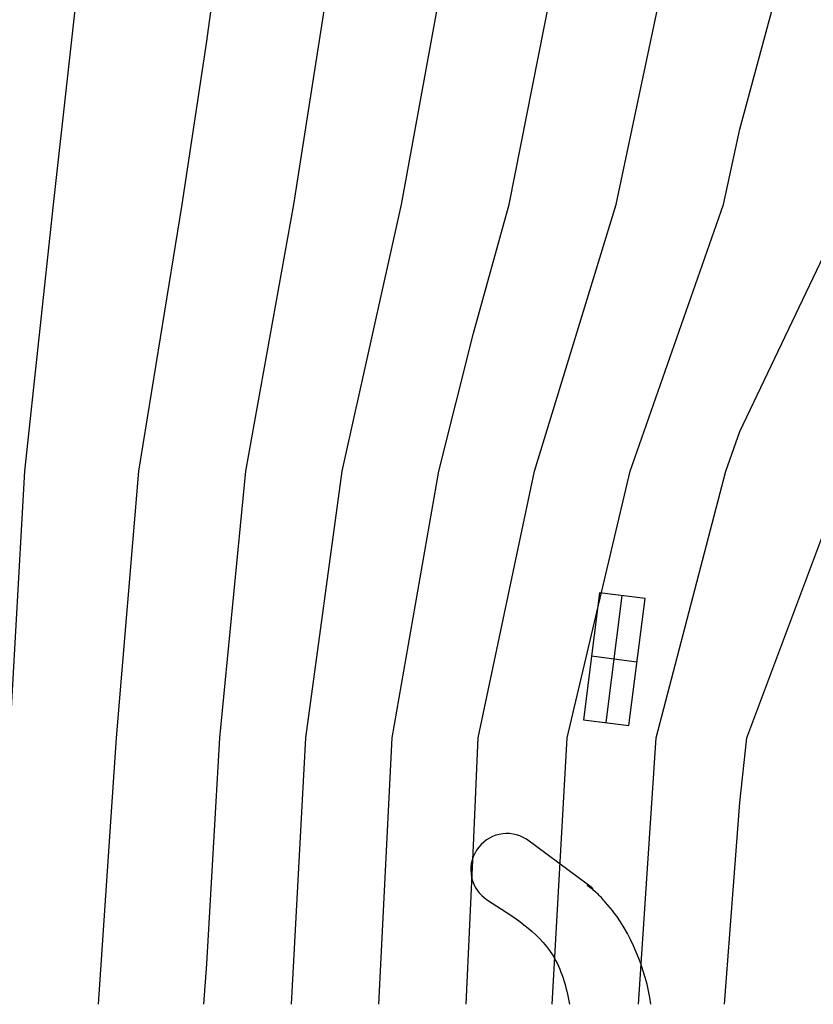
# Model space of a CAD drawing. Units: metres. Extents: x -1456 to -614, y -657 to 482.
# Drawn here: x -1062 to -969, y -657 to -541 of the extents above; entities that cross this region are included whole.
import ezdxf

# ---------------------------------------------------------------- set-up
doc = ezdxf.new("R2010")
doc.units = ezdxf.units.M
doc.header["$MEASUREMENT"] = 0
for name, color, linetype, true_color in [('buildings', 7, 'Continuous', 0x22ffbf), ('contour_coastline', 5, 'Continuous', 0x0000ff), ('contours_.61m difference', 7, 'Continuous', 0x989898), ('roads', 7, 'Continuous', 0x000000)]:
    doc.layers.add(name, color=color, linetype=linetype, true_color=true_color)

msp = doc.modelspace()

# ---------------------------------------------------------------- linework, layer by layer
at = {"layer": 'buildings'}
for p, q in [((-994.11, -608.38, -141.75), (-996.01, -623.24, -141.75)), ((-994.11, -608.38, -145.75), (-996.01, -623.24, -145.75)), ((-994.11, -608.38, -143.75), (-996.01, -623.24, -143.75)), ((-988.78, -609.06, -141.75), (-994.11, -608.38, -141.75)), ((-988.78, -609.06, -145.75), (-994.11, -608.38, -145.75)), ((-994.11, -608.38, -145.75), (-994.11, -608.38, -141.75)), ((-988.78, -609.06, -143.75), (-994.11, -608.38, -143.75)), ((-993.35, -623.58, -141.75), (-991.45, -608.72, -141.75)), ((-993.35, -623.58, -145.75), (-991.45, -608.72, -145.75)), ((-991.45, -608.72, -145.75), (-991.45, -608.72, -141.75)), ((-990.69, -623.92, -141.75), (-988.78, -609.06, -141.75)), ((-990.69, -623.92, -145.75), (-988.78, -609.06, -145.75)), ((-990.69, -623.92, -143.75), (-988.78, -609.06, -143.75)), ((-988.78, -609.06, -145.75), (-988.78, -609.06, -141.75)), ((-989.74, -616.49, -141.75), (-995.06, -615.81, -141.75)), ((-989.74, -616.49, -145.75), (-995.06, -615.81, -145.75)), ((-995.06, -615.81, -145.75), (-995.06, -615.81, -141.75)), ((-989.74, -616.49, -145.75), (-989.74, -616.49, -141.75)), ((-996.01, -623.24, -141.75), (-990.69, -623.92, -141.75)), ((-996.01, -623.24, -145.75), (-990.69, -623.92, -145.75)), ((-996.01, -623.24, -145.75), (-996.01, -623.24, -141.75)), ((-996.01, -623.24, -143.75), (-990.69, -623.92, -143.75)), ((-993.35, -623.58, -145.75), (-993.35, -623.58, -141.75)), ((-990.69, -623.92, -145.75), (-990.69, -623.92, -141.75))]:
    msp.add_line(p, q, dxfattribs=at)
msp.add_lwpolyline([(-996.01, -623.24), (-990.69, -623.92), (-988.78, -609.06), (-994.11, -608.38)], close=True, dxfattribs=at)
at = {"layer": 'contour_coastline'}
msp.add_lwpolyline([(-1040.44, -656.54), (-1040.1, -651.81), (-1038.58, -625.37), (-1035.54, -594.16), (-1029.91, -562.96), (-1025.03, -531.75), (-1026.07, -500.54), (-1032.24, -469.33), (-1040.1, -451.6), (-1045.38, -438.12), (-1058.02, -406.91), (-1048.73, -375.7), (-1058.43, -344.49), (-1067.88, -313.28)], dxfattribs=at)
at = {"layer": 'contours_.61m difference'}
for points in [[(-1030.17, -656.54), (-1028.49, -625.37), (-1024.24, -594.16), (-1017.29, -562.96), (-1011.6, -531.75), (-1012.58, -500.54), (-1018.75, -469.33), (-1030.44, -438.12), (-1040.1, -415.02), (-1043.03, -406.91), (-1040.1, -393.88), (-1035.62, -375.7), (-1036.83, -344.49), (-1040.1, -313.28), (-1040.1, -313.28), (-1052.09, -282.07), (-1071.31, -254.34)], [(-1019.96, -656.54), (-1018.41, -625.37), (-1012.95, -594.16), (-1008.89, -578.01), (-1004.7, -562.96), (-998.54, -531.75), (-999.19, -500.54), (-1005.2, -469.33), (-1008.89, -452.88), (-1013.09, -438.12), (-1021.09, -406.91), (-1019.15, -375.7)], [(-1009.74, -656.54), (-1008.89, -637.97), (-1008.31, -625.37), (-1001.72, -594.16), (-992.16, -562.96), (-985.58, -531.75), (-985.84, -500.54), (-991.49, -469.33), (-998.13, -438.12), (-1001.77, -406.91), (-1003.36, -375.7)], [(-999.65, -656.54), (-997.9, -625.37), (-990.53, -594.16), (-979.61, -562.96), (-977.69, -554.15), (-971.65, -531.75), (-971.61, -500.54), (-977.69, -469.86), (-977.78, -469.33), (-983.94, -438.12), (-987.04, -406.91), (-988.69, -375.7)], [(-989.57, -656.54), (-987.5, -625.37), (-979.34, -594.16), (-977.69, -589.52), (-964.99, -562.96), (-956.22, -531.75), (-956, -500.54), (-961.42, -469.33), (-967.1, -438.12), (-969.31, -406.91), (-970.76, -375.7)], [(-1052.8, -656.54), (-1050.69, -625.37), (-1048.06, -594.16), (-1043, -562.96), (-1040.1, -543.85), (-1038.47, -531.75), (-1039.56, -500.54), (-1040.1, -497.77), (-1046.49, -469.33), (-1057.29, -438.12), (-1071.31, -409.64)], [(-1063.17, -625.37), (-1061.41, -594.16), (-1058.05, -562.96), (-1054.56, -531.75), (-1055.72, -500.54), (-1061.82, -469.33), (-1069.19, -438.12)], [(-979.49, -656.54), (-977.69, -632.91), (-976.86, -625.37), (-965.15, -594.16), (-950, -562.96), (-946.48, -550.82), (-937.17, -531.75)]]:
    msp.add_lwpolyline(points, dxfattribs=at)
at = {"layer": 'roads'}
msp.add_polyline3d([(-988.11, -656.54, -145.02), (-988.23, -655.75, -145.02), (-988.39, -654.97, -145.02), (-988.56, -654.19, -145.02), (-988.76, -653.42, -145.02), (-988.99, -652.66, -145.02), (-989.24, -651.9, -145.02), (-989.52, -651.16, -145.02), (-989.82, -650.42, -145.02), (-990.14, -649.69, -145.02), (-990.49, -648.97, -145.02), (-990.86, -648.27, -145.02), (-991.25, -647.58, -145.02), (-991.67, -646.9, -145.02), (-992.11, -646.23, -145.02), (-992.35, -645.9, -145.02), (-992.61, -645.57, -145.02), (-992.87, -645.24, -145.02), (-993.14, -644.93, -145.01), (-993.42, -644.62, -145), (-993.53, -644.48, -145.01), (-993.65, -644.34, -145.03), (-993.78, -644.2, -145.03), (-993.9, -644.06, -145.03), (-994.03, -643.93, -145.03), (-994.16, -643.8, -145.02), (-994.29, -643.67, -145.01), (-994.43, -643.54, -144.99), (-994.57, -643.42, -144.97), (-994.71, -643.3, -144.95), (-994.85, -643.18, -144.91), (-994.99, -643.07, -144.88), (-995.13, -642.96, -144.84), (-995.28, -642.85, -144.79), (-995.35, -642.8, -144.78), (-995.4, -642.76, -144.76), (-995.43, -642.74, -144.76), (-995.45, -642.72, -144.75), (-995.47, -642.7, -144.75), (-995.48, -642.69, -144.75), (-995.49, -642.68, -144.75), (-995.49, -642.68, -144.75), (-995.5, -642.67, -144.75), (-995.51, -642.67, -144.75), (-995.51, -642.66, -144.75), (-995.52, -642.66, -144.75), (-995.52, -642.65, -144.75), (-995.52, -642.65, -144.75), (-995.52, -642.65, -144.75), (-995.53, -642.64, -144.75), (-995.53, -642.64, -144.75), (-995.53, -642.64, -144.75), (-995.53, -642.64, -144.76), (-995.53, -642.64, -144.76), (-995.53, -642.64, -144.76), (-995.53, -642.64, -144.76), (-995.53, -642.64, -144.76), (-995.53, -642.64, -144.77), (-995.52, -642.64, -144.77), (-995.52, -642.64, -144.77), (-995.52, -642.64, -144.77), (-995.52, -642.64, -144.78), (-995.51, -642.64, -144.78), (-995.51, -642.64, -144.78), (-995.51, -642.64, -144.79), (-995.5, -642.65, -144.79), (-995.5, -642.65, -144.79), (-995.49, -642.65, -144.8), (-995.48, -642.66, -144.81), (-995.47, -642.67, -144.82), (-995.44, -642.68, -144.83), (-995.4, -642.7, -144.85), (-995.33, -642.75, -144.9), (-995, -642.96, -145.08), (-994.97, -642.98, -145.1), (-994.94, -643, -145.12), (-994.93, -643, -145.12), (-994.91, -643.01, -145.13), (-994.9, -643.02, -145.14), (-994.9, -643.02, -145.14), (-994.89, -643.02, -145.15), (-994.89, -643.03, -145.15), (-994.89, -643.03, -145.15), (-994.88, -643.03, -145.16), (-994.88, -643.03, -145.16), (-994.88, -643.03, -145.16), (-994.87, -643.03, -145.17), (-994.87, -643.03, -145.17), (-994.87, -643.03, -145.17), (-994.87, -643.03, -145.17), (-994.87, -643.03, -145.18), (-994.87, -643.03, -145.18), (-994.87, -643.03, -145.18), (-994.87, -643.03, -145.18), (-994.87, -643.03, -145.18), (-994.87, -643.03, -145.19), (-994.87, -643.03, -145.19), (-994.87, -643.02, -145.19), (-994.88, -643.02, -145.19), (-994.88, -643.02, -145.19), (-994.88, -643.01, -145.19), (-994.89, -643.01, -145.19), (-994.89, -643, -145.19), (-994.9, -643, -145.19), (-994.91, -642.99, -145.19), (-994.91, -642.99, -145.19), (-994.92, -642.98, -145.19), (-994.94, -642.97, -145.18), (-994.96, -642.95, -145.18), (-994.98, -642.94, -145.18), (-995.03, -642.89, -145.17), (-995.09, -642.85, -145.15), (-995.25, -642.72, -145.11), (-995.73, -642.36, -144.96), (-996.46, -641.81, -144.72), (-1002.67, -637.23, -142.55)], dxfattribs=at)
msp.add_arc((-1004.96, -640.79, -142.55), 4.23, 57.2787, 237.2787, dxfattribs=at)
msp.add_open_spline([(-1007.24, -644.34, -142.55), (-1004.29, -646.2, -142.55), (-999.48, -649.21, -142.55), (-998.01, -654.44, -142.55), (-997.63, -656.54, -142.55)], degree=3, knots=[11781.541179, 11781.541179, 11781.541179, 11781.541179, 11953.888849, 12061.42081, 12061.42081, 12061.42081, 12061.42081], dxfattribs=at)

doc.saveas('drawing.dxf')
